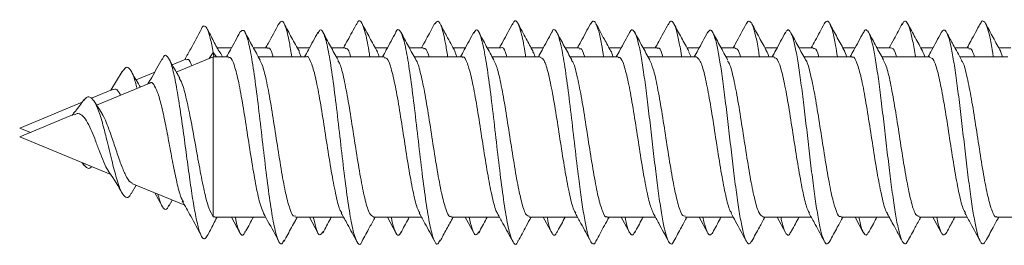
# Model space of a CAD drawing. Units: millimetres. Extents: x -536 to 753, y -925 to 1142.
# Drawn here: x 54 to 76, y 1073 to 1078 of the extents above; entities that cross this region are included whole.
import ezdxf

# ---------------------------------------------------------------- set-up
doc = ezdxf.new("R2010")
doc.units = ezdxf.units.MM

msp = doc.modelspace()

# ---------------------------------------------------------------- linework, layer by layer
at = {"color": 7, "linetype": 'Continuous', "lineweight": 18}
for p, q in [((57.84, 1076.998), (57.929, 1077.132)), ((57.944, 1077.032), (57.929, 1077.132)), ((57.929, 1077.132), (58.003, 1077.035)), ((58.339, 1077.235), (58.016, 1077.235)), ((59.145, 1077.235), (58.831, 1077.235)), ((60.089, 1077.235), (59.816, 1077.235)), ((59.906, 1077.035), (59.855, 1077.14)), ((60.894, 1077.235), (60.582, 1077.235)), ((61.839, 1077.235), (61.566, 1077.235)), ((62.644, 1077.235), (62.331, 1077.235)), ((63.589, 1077.235), (63.316, 1077.235)), ((63.401, 1077.035), (63.354, 1077.151)), ((64.395, 1077.235), (64.081, 1077.235)), ((65.339, 1077.235), (65.066, 1077.235)), ((66.145, 1077.235), (65.831, 1077.235)), ((67.089, 1077.235), (66.816, 1077.235)), ((67.895, 1077.235), (67.581, 1077.235)), ((68.839, 1077.235), (68.566, 1077.235)), ((68.657, 1077.035), (68.606, 1077.138)), ((69.644, 1077.235), (69.331, 1077.235)), ((70.589, 1077.235), (70.316, 1077.235)), ((71.395, 1077.235), (71.081, 1077.235)), ((72.339, 1077.235), (72.066, 1077.235)), ((72.152, 1077.035), (72.106, 1077.146)), ((73.145, 1077.235), (72.831, 1077.235)), ((74.089, 1077.235), (73.816, 1077.235)), ((74.895, 1077.235), (74.582, 1077.235)), ((75.839, 1077.235), (75.566, 1077.235)), ((75.651, 1077.035), (75.606, 1077.16)), ((57.313, 1076.979), (57.01, 1076.854)), ((57.929, 1077.035), (57.1, 1076.691)), ((58.27, 1077.035), (57.929, 1077.035)), ((57.929, 1077.035), (57.929, 1073.443)), ((60.02, 1077.035), (58.941, 1077.035)), ((61.769, 1077.035), (60.691, 1077.035)), ((63.52, 1077.035), (62.441, 1077.035)), ((65.269, 1077.035), (64.191, 1077.035)), ((67.02, 1077.035), (65.941, 1077.035)), ((68.77, 1077.035), (67.691, 1077.035)), ((70.52, 1077.035), (69.441, 1077.035)), ((72.269, 1077.035), (71.191, 1077.035)), ((74.019, 1077.035), (72.941, 1077.035)), ((75.77, 1077.035), (74.691, 1077.035)), ((55.888, 1076.705), (55.629, 1076.282)), ((56.614, 1076.69), (56.198, 1076.517)), ((56.502, 1076.443), (55.31, 1075.95)), ((55.67, 1076.299), (55.195, 1076.102)), ((54.987, 1076.016), (53.584, 1075.435)), ((55.426, 1075.767), (55.265, 1076.02)), ((54.808, 1075.742), (53.584, 1075.235)), ((53.584, 1075.435), (53.825, 1075.335)), ((53.584, 1075.235), (55.627, 1074.388)), ((54.987, 1074.653), (55.031, 1074.592)), ((56.105, 1074.19), (57.289, 1073.7)), ((56.087, 1073.958), (56.198, 1074.152)), ((56.614, 1073.979), (56.78, 1073.68)), ((56.935, 1073.682), (57.01, 1073.815)), ((57.964, 1073.443), (57.929, 1073.443)), ((57.964, 1073.435), (59.105, 1073.435)), ((58.339, 1073.435), (58.529, 1073.083)), ((59.776, 1073.435), (60.855, 1073.435)), ((60.089, 1073.435), (60.28, 1073.083)), ((61.527, 1073.435), (62.605, 1073.435)), ((61.839, 1073.435), (62.03, 1073.082)), ((63.276, 1073.435), (64.355, 1073.435)), ((63.589, 1073.435), (63.78, 1073.082)), ((65.026, 1073.435), (66.106, 1073.435)), ((65.339, 1073.435), (65.529, 1073.083)), ((66.776, 1073.435), (67.855, 1073.435)), ((67.089, 1073.435), (67.279, 1073.084)), ((68.526, 1073.435), (69.605, 1073.435)), ((68.839, 1073.435), (69.028, 1073.085)), ((70.276, 1073.435), (71.355, 1073.435)), ((70.589, 1073.435), (70.777, 1073.088)), ((72.026, 1073.435), (73.104, 1073.435)), ((72.339, 1073.435), (72.525, 1073.09)), ((73.776, 1073.435), (74.855, 1073.435)), ((74.089, 1073.435), (74.274, 1073.092)), ((75.526, 1073.435), (76.605, 1073.435))]:
    msp.add_line(p, q, dxfattribs=at)
for points, knots in [([(57.929, 1077.132), (57.907, 1077.246), (57.864, 1077.472), (57.799, 1077.669), (57.734, 1077.736), (57.688, 1077.727), (57.664, 1077.66), (57.663, 1077.656)], [0, 0, 0, 0, 0.252489, 0.495346, 0.739199, 0.984293, 1, 1, 1, 1]), ([(59.398, 1077.775), (59.319, 1077.627), (59.222, 1077.446), (59.123, 1077.267), (59.105, 1077.235)], [0, 0, 0, 0, 0.8198419, 1, 1, 1, 1]), ([(59.692, 1077.035), (59.674, 1077.147), (59.628, 1077.444), (59.554, 1077.727), (59.474, 1077.877), (59.422, 1077.796), (59.398, 1077.759)], [0, 0, 0, 0, 0.177314, 0.468361, 0.759315, 1, 1, 1, 1]), ([(59.863, 1077.15), (59.833, 1077.202), (59.778, 1077.303), (59.688, 1077.464), (59.598, 1077.632), (59.547, 1077.729), (59.52, 1077.779)], [0, 0, 0, 0, 0.26231, 0.504279, 0.741588, 1, 1, 1, 1]), ([(61.149, 1077.776), (61.081, 1077.65), (60.984, 1077.469), (60.885, 1077.29), (60.855, 1077.235)], [0, 0, 0, 0, 0.693609, 1, 1, 1, 1]), ([(61.444, 1077.035), (61.44, 1077.057), (61.409, 1077.281), (61.349, 1077.572), (61.263, 1077.821), (61.196, 1077.875), (61.158, 1077.776), (61.148, 1077.75)], [0, 0, 0, 0, 0.031733, 0.321046, 0.610397, 0.899711, 1, 1, 1, 1]), ([(61.614, 1077.147), (61.556, 1077.252), (61.471, 1077.406), (61.353, 1077.625), (61.298, 1077.727), (61.271, 1077.778)], [0, 0, 0, 0, 0.502774, 0.747011, 1, 1, 1, 1]), ([(62.9, 1077.778), (62.837, 1077.661), (62.74, 1077.48), (62.64, 1077.299), (62.604, 1077.235)], [0, 0, 0, 0, 0.640724, 1, 1, 1, 1]), ([(63.192, 1077.035), (63.175, 1077.14), (63.131, 1077.432), (63.058, 1077.716), (62.976, 1077.877), (62.924, 1077.799), (62.899, 1077.763)], [0, 0, 0, 0, 0.165902, 0.458176, 0.750484, 1, 1, 1, 1]), ([(63.359, 1077.156), (63.295, 1077.272), (63.182, 1077.478), (63.07, 1077.686), (63.021, 1077.777)], [0, 0, 0, 0, 0.561925, 1, 1, 1, 1]), ([(64.65, 1077.778), (64.614, 1077.712), (64.544, 1077.581), (64.443, 1077.394), (64.381, 1077.282), (64.355, 1077.235)], [0, 0, 0, 0, 0.377441, 0.739564, 1, 1, 1, 1]), ([(64.944, 1077.035), (64.942, 1077.05), (64.911, 1077.268), (64.852, 1077.556), (64.767, 1077.816), (64.699, 1077.876), (64.66, 1077.779), (64.65, 1077.753)], [0, 0, 0, 0, 0.021449, 0.3123, 0.603052, 0.893809, 1, 1, 1, 1]), ([(65.109, 1077.156), (65.058, 1077.25), (64.944, 1077.456), (64.833, 1077.663), (64.772, 1077.776)], [0, 0, 0, 0, 0.4550246, 1, 1, 1, 1]), ([(66.4, 1077.778), (66.365, 1077.713), (66.298, 1077.587), (66.194, 1077.392), (66.132, 1077.282), (66.106, 1077.235)], [0, 0, 0, 0, 0.384471, 0.739299, 1, 1, 1, 1]), ([(66.693, 1077.035), (66.678, 1077.133), (66.641, 1077.366), (66.583, 1077.626), (66.518, 1077.801), (66.458, 1077.86), (66.418, 1077.799), (66.4, 1077.77)], [0, 0, 0, 0, 0.158918, 0.377664, 0.596497, 0.815314, 1, 1, 1, 1]), ([(66.859, 1077.156), (66.81, 1077.246), (66.696, 1077.452), (66.585, 1077.659), (66.522, 1077.776)], [0, 0, 0, 0, 0.437135, 1, 1, 1, 1]), ([(68.145, 1077.769), (68.074, 1077.637), (67.978, 1077.458), (67.88, 1077.281), (67.855, 1077.235)], [0, 0, 0, 0, 0.735262, 1, 1, 1, 1]), ([(68.444, 1077.035), (68.443, 1077.042), (68.421, 1077.199), (68.377, 1077.43), (68.313, 1077.695), (68.249, 1077.829), (68.193, 1077.854), (68.158, 1077.781), (68.145, 1077.754)], [0, 0, 0, 0, 0.010749, 0.224698, 0.438644, 0.652591, 0.86657, 1, 1, 1, 1]), ([(68.61, 1077.154), (68.554, 1077.256), (68.44, 1077.463), (68.328, 1077.671), (68.272, 1077.775)], [0, 0, 0, 0, 0.497651, 1, 1, 1, 1]), ([(69.896, 1077.771), (69.817, 1077.624), (69.721, 1077.444), (69.623, 1077.267), (69.605, 1077.235)], [0, 0, 0, 0, 0.819025, 1, 1, 1, 1]), ([(70.193, 1077.035), (70.186, 1077.083), (70.157, 1077.276), (70.107, 1077.522), (70.043, 1077.752), (69.979, 1077.844), (69.93, 1077.845), (69.902, 1077.774), (69.896, 1077.758)], [0, 0, 0, 0, 0.0731276, 0.2888481, 0.5045154, 0.7201606, 0.9357747, 1, 1, 1, 1]), ([(70.361, 1077.153), (70.304, 1077.256), (70.19, 1077.463), (70.078, 1077.671), (70.022, 1077.776)], [0, 0, 0, 0, 0.497612, 1, 1, 1, 1]), ([(71.647, 1077.773), (71.58, 1077.648), (71.483, 1077.468), (71.385, 1077.289), (71.355, 1077.235)], [0, 0, 0, 0, 0.694114, 1, 1, 1, 1]), ([(71.943, 1077.035), (71.929, 1077.123), (71.894, 1077.348), (71.838, 1077.605), (71.774, 1077.792), (71.71, 1077.861), (71.668, 1077.801), (71.647, 1077.771)], [0, 0, 0, 0, 0.139226, 0.356024, 0.572871, 0.789752, 1, 1, 1, 1]), ([(72.11, 1077.153), (72.054, 1077.256), (71.94, 1077.464), (71.828, 1077.672), (71.771, 1077.777)], [0, 0, 0, 0, 0.497446, 1, 1, 1, 1]), ([(73.399, 1077.777), (73.338, 1077.662), (73.24, 1077.481), (73.141, 1077.301), (73.104, 1077.235)], [0, 0, 0, 0, 0.631045, 1, 1, 1, 1]), ([(73.694, 1077.035), (73.674, 1077.16), (73.632, 1077.416), (73.568, 1077.676), (73.504, 1077.823), (73.448, 1077.856), (73.413, 1077.788), (73.399, 1077.762)], [0, 0, 0, 0, 0.210352, 0.427101, 0.643858, 0.86064, 1, 1, 1, 1]), ([(73.86, 1077.154), (73.804, 1077.257), (73.689, 1077.464), (73.577, 1077.673), (73.521, 1077.778)], [0, 0, 0, 0, 0.497361, 1, 1, 1, 1]), ([(75.151, 1077.78), (75.08, 1077.648), (74.982, 1077.465), (74.882, 1077.285), (74.855, 1077.235)], [0, 0, 0, 0, 0.722342, 1, 1, 1, 1]), ([(75.443, 1077.035), (75.438, 1077.073), (75.411, 1077.256), (75.363, 1077.498), (75.298, 1077.739), (75.234, 1077.84), (75.185, 1077.849), (75.157, 1077.782), (75.151, 1077.767)], [0, 0, 0, 0, 0.057173, 0.276303, 0.495416, 0.714479, 0.933502, 1, 1, 1, 1]), ([(75.61, 1077.154), (75.553, 1077.257), (75.439, 1077.466), (75.326, 1077.675), (75.27, 1077.78)], [0, 0, 0, 0, 0.497219, 1, 1, 1, 1]), ([(57.663, 1077.661), (57.584, 1077.511), (57.461, 1077.279), (57.334, 1077.05), (57.289, 1076.969)], [0, 0, 0, 0, 0.646045, 1, 1, 1, 1]), ([(58.048, 1077.178), (58.035, 1077.201), (57.995, 1077.272), (57.931, 1077.396), (57.857, 1077.542), (57.817, 1077.615), (57.796, 1077.655)], [0, 0, 0, 0, 0.118384, 0.370541, 0.656619, 1, 1, 1, 1]), ([(58.529, 1077.586), (58.458, 1077.453), (58.359, 1077.269), (58.258, 1077.086), (58.229, 1077.035)], [0, 0, 0, 0, 0.720021, 1, 1, 1, 1]), ([(59.52, 1072.916), (59.503, 1072.882), (59.457, 1072.792), (59.383, 1072.896), (59.298, 1073.198), (59.212, 1073.701), (59.127, 1074.344), (59.042, 1075.071), (58.956, 1075.814), (58.871, 1076.502), (58.785, 1077.072), (58.7, 1077.467), (58.614, 1077.669), (58.558, 1077.613), (58.529, 1077.585)], [0, 0, 0, 0, 0.051334, 0.1375844, 0.2238472, 0.3101128, 0.3963965, 0.4827253, 0.5690278, 0.6553097, 0.7415889, 0.8278363, 0.9140848, 1, 1, 1, 1]), ([(58.983, 1076.958), (58.926, 1077.062), (58.811, 1077.271), (58.698, 1077.48), (58.642, 1077.586)], [0, 0, 0, 0, 0.497113, 1, 1, 1, 1]), ([(60.28, 1077.587), (60.208, 1077.453), (60.109, 1077.269), (60.008, 1077.086), (59.98, 1077.035)], [0, 0, 0, 0, 0.721332, 1, 1, 1, 1]), ([(61.271, 1072.9), (61.268, 1072.892), (61.237, 1072.8), (61.178, 1072.828), (61.092, 1073.009), (61.007, 1073.42), (60.921, 1073.995), (60.836, 1074.687), (60.751, 1075.429), (60.665, 1076.155), (60.58, 1076.793), (60.494, 1077.288), (60.409, 1077.582), (60.337, 1077.678), (60.294, 1077.588), (60.279, 1077.557)], [0, 0, 0, 0, 0.007539, 0.093721, 0.179879, 0.266009, 0.352134, 0.438269, 0.524396, 0.610542, 0.696727, 0.782907, 0.869084, 0.955244, 1, 1, 1, 1]), ([(60.731, 1076.961), (60.674, 1077.065), (60.56, 1077.273), (60.447, 1077.482), (60.391, 1077.587)], [0, 0, 0, 0, 0.497228, 1, 1, 1, 1]), ([(62.03, 1077.587), (61.959, 1077.454), (61.859, 1077.269), (61.758, 1077.086), (61.73, 1077.035)], [0, 0, 0, 0, 0.721411, 1, 1, 1, 1]), ([(63.022, 1072.92), (63.005, 1072.886), (62.96, 1072.791), (62.887, 1072.887), (62.801, 1073.182), (62.716, 1073.678), (62.63, 1074.316), (62.545, 1075.041), (62.459, 1075.784), (62.374, 1076.476), (62.289, 1077.05), (62.203, 1077.462), (62.118, 1077.64), (62.06, 1077.672), (62.031, 1077.587), (62.03, 1077.585)], [0, 0, 0, 0, 0.05018, 0.136336, 0.222512, 0.308688, 0.394862, 0.480998, 0.567119, 0.65325, 0.739365, 0.825499, 0.911663, 0.997836, 1, 1, 1, 1]), ([(62.481, 1076.962), (62.424, 1077.065), (62.31, 1077.273), (62.197, 1077.482), (62.141, 1077.587)], [0, 0, 0, 0, 0.497284, 1, 1, 1, 1]), ([(63.78, 1077.587), (63.708, 1077.454), (63.609, 1077.269), (63.508, 1077.085), (63.479, 1077.035)], [0, 0, 0, 0, 0.723056, 1, 1, 1, 1]), ([(64.772, 1072.9), (64.77, 1072.894), (64.74, 1072.802), (64.681, 1072.825), (64.596, 1072.997), (64.51, 1073.4), (64.425, 1073.968), (64.339, 1074.657), (64.254, 1075.399), (64.169, 1076.127), (64.083, 1076.769), (63.998, 1077.272), (63.912, 1077.574), (63.839, 1077.677), (63.795, 1077.59), (63.779, 1077.559)], [0, 0, 0, 0, 0.005337, 0.091406, 0.17746, 0.263517, 0.349604, 0.435697, 0.52181, 0.607937, 0.694024, 0.780087, 0.866156, 0.952213, 1, 1, 1, 1]), ([(64.23, 1076.963), (64.173, 1077.066), (64.059, 1077.274), (63.947, 1077.483), (63.891, 1077.587)], [0, 0, 0, 0, 0.497463, 1, 1, 1, 1]), ([(65.529, 1077.586), (65.458, 1077.452), (65.359, 1077.268), (65.257, 1077.085), (65.23, 1077.035)], [0, 0, 0, 0, 0.726397, 1, 1, 1, 1]), ([(66.522, 1072.897), (66.521, 1072.893), (66.498, 1072.831), (66.454, 1072.822), (66.39, 1072.888), (66.326, 1073.09), (66.262, 1073.402), (66.198, 1073.811), (66.127, 1074.348), (66.048, 1075.011), (65.963, 1075.754), (65.878, 1076.449), (65.792, 1077.03), (65.707, 1077.449), (65.621, 1077.637), (65.562, 1077.673), (65.531, 1077.584), (65.529, 1077.578)], [0, 0, 0, 0, 0.003575, 0.06822, 0.132853, 0.197475, 0.262083, 0.326682, 0.391279, 0.477259, 0.563262, 0.649266, 0.735291, 0.821355, 0.907381, 0.993383, 1, 1, 1, 1]), ([(65.979, 1076.965), (65.923, 1077.068), (65.809, 1077.275), (65.697, 1077.483), (65.641, 1077.587)], [0, 0, 0, 0, 0.49761, 1, 1, 1, 1]), ([(67.279, 1077.585), (67.207, 1077.451), (67.108, 1077.267), (67.007, 1077.084), (66.979, 1077.035)], [0, 0, 0, 0, 0.728759, 1, 1, 1, 1]), ([(68.273, 1072.909), (68.265, 1072.89), (68.235, 1072.82), (68.185, 1072.829), (68.121, 1072.936), (68.057, 1073.174), (67.992, 1073.517), (67.928, 1073.952), (67.864, 1074.454), (67.8, 1074.998), (67.736, 1075.553), (67.672, 1076.092), (67.608, 1076.586), (67.544, 1077.008), (67.48, 1077.337), (67.416, 1077.557), (67.352, 1077.645), (67.306, 1077.646), (67.281, 1077.585), (67.278, 1077.577)], [0, 0, 0, 0, 0.023918, 0.08837, 0.152834, 0.217311, 0.281802, 0.346289, 0.410767, 0.475227, 0.539678, 0.604121, 0.668563, 0.733004, 0.797448, 0.861903, 0.926371, 0.990855, 1, 1, 1, 1]), ([(67.729, 1076.965), (67.673, 1077.067), (67.559, 1077.274), (67.447, 1077.482), (67.391, 1077.586)], [0, 0, 0, 0, 0.497716, 1, 1, 1, 1]), ([(69.028, 1077.584), (68.956, 1077.45), (68.858, 1077.266), (68.757, 1077.084), (68.729, 1077.035)], [0, 0, 0, 0, 0.730264, 1, 1, 1, 1]), ([(70.022, 1072.908), (70.008, 1072.881), (69.972, 1072.813), (69.915, 1072.848), (69.851, 1072.997), (69.787, 1073.268), (69.723, 1073.642), (69.659, 1074.099), (69.595, 1074.617), (69.531, 1075.167), (69.466, 1075.721), (69.402, 1076.25), (69.338, 1076.724), (69.274, 1077.12), (69.21, 1077.417), (69.146, 1077.597), (69.085, 1077.66), (69.046, 1077.602), (69.028, 1077.575)], [0, 0, 0, 0, 0.043522, 0.107945, 0.172366, 0.236786, 0.301214, 0.365648, 0.430094, 0.494552, 0.559021, 0.623492, 0.687939, 0.752376, 0.816805, 0.881232, 0.945649, 1, 1, 1, 1]), ([(69.479, 1076.964), (69.423, 1077.067), (69.31, 1077.272), (69.199, 1077.48), (69.143, 1077.584)], [0, 0, 0, 0, 0.4979131, 1, 1, 1, 1]), ([(70.777, 1077.582), (70.705, 1077.448), (70.607, 1077.265), (70.507, 1077.083), (70.48, 1077.035)], [0, 0, 0, 0, 0.732362, 1, 1, 1, 1]), ([(71.771, 1072.894), (71.751, 1072.866), (71.709, 1072.808), (71.645, 1072.881), (71.581, 1073.068), (71.517, 1073.373), (71.453, 1073.774), (71.389, 1074.253), (71.325, 1074.784), (71.261, 1075.338), (71.197, 1075.887), (71.133, 1076.401), (71.069, 1076.855), (71.005, 1077.222), (70.94, 1077.487), (70.876, 1077.625), (70.822, 1077.656), (70.788, 1077.589), (70.776, 1077.566)], [0, 0, 0, 0, 0.062187, 0.126619, 0.191039, 0.255448, 0.319848, 0.384237, 0.448629, 0.51302, 0.577417, 0.64182, 0.706242, 0.770675, 0.83512, 0.899547, 0.963965, 1, 1, 1, 1]), ([(71.23, 1076.964), (71.174, 1077.066), (71.061, 1077.271), (70.95, 1077.478), (70.894, 1077.582)], [0, 0, 0, 0, 0.49805, 1, 1, 1, 1]), ([(72.525, 1077.579), (72.454, 1077.445), (72.356, 1077.263), (72.256, 1077.083), (72.229, 1077.035)], [0, 0, 0, 0, 0.733876, 1, 1, 1, 1]), ([(73.521, 1072.904), (73.515, 1072.889), (73.488, 1072.822), (73.44, 1072.826), (73.376, 1072.922), (73.312, 1073.151), (73.248, 1073.485), (73.184, 1073.914), (73.119, 1074.411), (73.055, 1074.953), (72.991, 1075.508), (72.927, 1076.05), (72.863, 1076.548), (72.799, 1076.977), (72.735, 1077.314), (72.671, 1077.543), (72.607, 1077.643), (72.558, 1077.647), (72.531, 1077.58), (72.525, 1077.566)], [0, 0, 0, 0, 0.017098, 0.081421, 0.145752, 0.210096, 0.274453, 0.338818, 0.40318, 0.467522, 0.531852, 0.596174, 0.660491, 0.724807, 0.789126, 0.85345, 0.917782, 0.982132, 1, 1, 1, 1]), ([(72.98, 1076.962), (72.924, 1077.064), (72.812, 1077.269), (72.701, 1077.475), (72.645, 1077.579)], [0, 0, 0, 0, 0.4981573, 1, 1, 1, 1]), ([(74.274, 1077.577), (74.203, 1077.444), (74.105, 1077.262), (74.006, 1077.082), (73.98, 1077.035)], [0, 0, 0, 0, 0.734827, 1, 1, 1, 1]), ([(75.27, 1072.905), (75.258, 1072.881), (75.225, 1072.814), (75.17, 1072.842), (75.106, 1072.98), (75.042, 1073.242), (74.978, 1073.608), (74.914, 1074.059), (74.85, 1074.573), (74.786, 1075.122), (74.722, 1075.677), (74.658, 1076.208), (74.593, 1076.688), (74.529, 1077.092), (74.465, 1077.397), (74.401, 1077.587), (74.338, 1077.661), (74.295, 1077.604), (74.274, 1077.576)], [0, 0, 0, 0, 0.035908, 0.100252, 0.164593, 0.228928, 0.293268, 0.357615, 0.42197, 0.486339, 0.550725, 0.615116, 0.679489, 0.743849, 0.8082, 0.872545, 0.936881, 1, 1, 1, 1]), ([(74.732, 1076.96), (74.669, 1077.075), (74.557, 1077.279), (74.446, 1077.485), (74.397, 1077.575)], [0, 0, 0, 0, 0.562279, 1, 1, 1, 1]), ([(64.395, 1077.234), (64.395, 1077.234), (64.427, 1077.268), (64.469, 1077.205), (64.51, 1077.068), (64.52, 1077.035)], [0, 0, 0, 0, 0.0054587, 0.7621703, 1, 1, 1, 1]), ([(57.795, 1073.017), (57.775, 1072.985), (57.733, 1072.919), (57.667, 1072.981), (57.599, 1073.165), (57.53, 1073.475), (57.458, 1073.894), (57.385, 1074.398), (57.311, 1074.954), (57.234, 1075.525), (57.155, 1076.066), (57.074, 1076.531), (56.99, 1076.879), (56.903, 1077.058), (56.833, 1077.089), (56.79, 1076.991), (56.779, 1076.964)], [0, 0, 0, 0, 0.067868, 0.140359, 0.213297, 0.286555, 0.360294, 0.434514, 0.509153, 0.584434, 0.660196, 0.736552, 0.813587, 0.891361, 0.969949, 1, 1, 1, 1]), ([(58.131, 1077.035), (58.128, 1077.045), (58.097, 1077.135), (58.066, 1077.155), (58.039, 1077.173)], [0, 0, 0, 0, 0.113898, 1, 1, 1, 1]), ([(59.145, 1077.217), (59.152, 1077.222), (59.19, 1077.251), (59.233, 1077.182), (59.269, 1077.05), (59.274, 1077.035)], [0, 0, 0, 0, 0.160456, 0.898576, 1, 1, 1, 1]), ([(60.02, 1077.033), (60.02, 1077.033), (60.052, 1077.068), (60.116, 1076.945), (60.211, 1076.656), (60.306, 1076.179), (60.401, 1075.599), (60.496, 1074.976), (60.592, 1074.38), (60.687, 1073.895), (60.761, 1073.599), (60.804, 1073.545), (60.814, 1073.531)], [0, 0, 0, 0, 0.001951, 0.121593, 0.241224, 0.360859, 0.480489, 0.600125, 0.719764, 0.839397, 0.959042, 1, 1, 1, 1]), ([(60.894, 1077.219), (60.92, 1077.218), (60.962, 1077.217), (61.003, 1077.084), (61.019, 1077.035)], [0, 0, 0, 0, 0.623203, 1, 1, 1, 1]), ([(61.653, 1077.035), (61.644, 1077.067), (61.629, 1077.125), (61.614, 1077.137), (61.608, 1077.142)], [0, 0, 0, 0, 0.570251, 1, 1, 1, 1]), ([(62.644, 1077.209), (62.657, 1077.216), (62.701, 1077.239), (62.745, 1077.119), (62.776, 1077.035)], [0, 0, 0, 0, 0.296452, 1, 1, 1, 1]), ([(65.156, 1077.035), (65.152, 1077.048), (65.135, 1077.113), (65.118, 1077.127), (65.105, 1077.139)], [0, 0, 0, 0, 0.205657, 1, 1, 1, 1]), ([(66.145, 1077.21), (66.164, 1077.215), (66.206, 1077.226), (66.248, 1077.102), (66.27, 1077.035)], [0, 0, 0, 0, 0.456343, 1, 1, 1, 1]), ([(66.901, 1077.035), (66.886, 1077.091), (66.871, 1077.15), (66.856, 1077.161), (66.855, 1077.161)], [0, 0, 0, 0, 0.96005, 1, 1, 1, 1]), ([(67.895, 1077.218), (67.901, 1077.223), (67.939, 1077.253), (67.982, 1077.184), (68.018, 1077.052), (68.023, 1077.035)], [0, 0, 0, 0, 0.147192, 0.887269, 1, 1, 1, 1]), ([(69.644, 1077.218), (69.67, 1077.218), (69.711, 1077.217), (69.753, 1077.086), (69.769, 1077.035)], [0, 0, 0, 0, 0.60925, 1, 1, 1, 1]), ([(70.403, 1077.035), (70.394, 1077.069), (70.378, 1077.128), (70.363, 1077.14), (70.357, 1077.144)], [0, 0, 0, 0, 0.589329, 1, 1, 1, 1]), ([(71.395, 1077.21), (71.407, 1077.215), (71.451, 1077.235), (71.496, 1077.154), (71.527, 1077.035), (71.527, 1077.035)], [0, 0, 0, 0, 0.2813869, 0.9992236, 1, 1, 1, 1]), ([(72.269, 1077.019), (72.275, 1077.024), (72.313, 1077.055), (72.383, 1076.909), (72.478, 1076.583), (72.573, 1076.084), (72.668, 1075.491), (72.763, 1074.868), (72.858, 1074.284), (72.953, 1073.826), (73.023, 1073.562), (73.061, 1073.526), (73.067, 1073.52)], [0, 0, 0, 0, 0.022617, 0.141814, 0.261013, 0.380211, 0.499413, 0.618612, 0.737809, 0.857004, 0.976194, 1, 1, 1, 1]), ([(73.145, 1077.233), (73.176, 1077.224), (73.218, 1077.212), (73.26, 1077.07), (73.27, 1077.035)], [0, 0, 0, 0, 0.7494037, 1, 1, 1, 1]), ([(73.905, 1077.035), (73.902, 1077.05), (73.885, 1077.113), (73.869, 1077.127), (73.856, 1077.137)], [0, 0, 0, 0, 0.240444, 1, 1, 1, 1]), ([(74.895, 1077.209), (74.913, 1077.215), (74.955, 1077.227), (74.997, 1077.103), (75.021, 1077.035)], [0, 0, 0, 0, 0.441192, 1, 1, 1, 1]), ([(56.78, 1076.989), (56.704, 1076.848), (56.601, 1076.658), (56.49, 1076.474), (56.462, 1076.427)], [0, 0, 0, 0, 0.741055, 1, 1, 1, 1]), ([(57.176, 1076.557), (57.161, 1076.583), (57.08, 1076.725), (57, 1076.869), (56.935, 1076.987)], [0, 0, 0, 0, 0.184606, 1, 1, 1, 1]), ([(57.32, 1076.962), (57.337, 1076.972), (57.38, 1076.999), (57.423, 1076.898), (57.449, 1076.836)], [0, 0, 0, 0, 0.387025, 1, 1, 1, 1]), ([(58.27, 1077.009), (58.283, 1077.015), (58.328, 1077.036), (58.405, 1076.851), (58.5, 1076.48), (58.595, 1075.954), (58.69, 1075.348), (58.785, 1074.727), (58.88, 1074.169), (58.973, 1073.727), (59.034, 1073.584), (59.064, 1073.515)], [0, 0, 0, 0, 0.050224, 0.169892, 0.289545, 0.4092, 0.528854, 0.648505, 0.768154, 0.887805, 1, 1, 1, 1]), ([(59.776, 1073.461), (59.759, 1073.456), (59.711, 1073.444), (59.63, 1073.653), (59.535, 1074.044), (59.44, 1074.583), (59.345, 1075.194), (59.25, 1075.812), (59.155, 1076.358), (59.064, 1076.773), (59.005, 1076.898), (58.978, 1076.955)], [0, 0, 0, 0, 0.06393, 0.183009, 0.302095, 0.421168, 0.540243, 0.659315, 0.77839, 0.897474, 1, 1, 1, 1]), ([(61.527, 1073.44), (61.497, 1073.456), (61.435, 1073.488), (61.342, 1073.79), (61.247, 1074.248), (61.152, 1074.825), (61.056, 1075.446), (60.961, 1076.047), (60.867, 1076.543), (60.788, 1076.86), (60.742, 1076.923), (60.727, 1076.943)], [0, 0, 0, 0, 0.111932, 0.23091, 0.34988, 0.468856, 0.58783, 0.706801, 0.825775, 0.944745, 1, 1, 1, 1]), ([(61.769, 1077.01), (61.789, 1077.012), (61.84, 1077.018), (61.923, 1076.793), (62.018, 1076.388), (62.113, 1075.842), (62.208, 1075.228), (62.303, 1074.612), (62.398, 1074.075), (62.485, 1073.683), (62.541, 1073.574), (62.564, 1073.527)], [0, 0, 0, 0, 0.0733514, 0.192973, 0.3125965, 0.4322166, 0.5518388, 0.6714583, 0.7910784, 0.9107027, 1, 1, 1, 1]), ([(63.276, 1073.458), (63.265, 1073.452), (63.223, 1073.427), (63.149, 1073.598), (63.054, 1073.954), (62.958, 1074.472), (62.863, 1075.074), (62.768, 1075.694), (62.673, 1076.267), (62.578, 1076.699), (62.512, 1076.937), (62.479, 1076.961), (62.477, 1076.963)], [0, 0, 0, 0, 0.040842, 0.159782, 0.278724, 0.397667, 0.516612, 0.635558, 0.754506, 0.873456, 0.992397, 1, 1, 1, 1]), ([(63.52, 1077.017), (63.526, 1077.023), (63.565, 1077.054), (63.635, 1076.905), (63.73, 1076.575), (63.825, 1076.074), (63.92, 1075.479), (64.015, 1074.857), (64.11, 1074.274), (64.205, 1073.819), (64.275, 1073.558), (64.312, 1073.523), (64.318, 1073.517)], [0, 0, 0, 0, 0.024768, 0.143822, 0.262877, 0.381931, 0.500982, 0.620029, 0.739077, 0.858126, 0.977179, 1, 1, 1, 1]), ([(65.026, 1073.454), (65.003, 1073.458), (64.947, 1073.466), (64.86, 1073.721), (64.765, 1074.148), (64.67, 1074.708), (64.575, 1075.326), (64.48, 1075.936), (64.385, 1076.458), (64.3, 1076.822), (64.247, 1076.913), (64.226, 1076.949)], [0, 0, 0, 0, 0.088888, 0.207616, 0.326345, 0.445077, 0.563805, 0.682531, 0.801257, 0.919985, 1, 1, 1, 1]), ([(65.269, 1077.018), (65.295, 1077.012), (65.352, 1076.997), (65.441, 1076.728), (65.536, 1076.292), (65.631, 1075.727), (65.726, 1075.107), (65.822, 1074.5), (65.917, 1073.985), (66, 1073.634), (66.051, 1073.552), (66.071, 1073.52)], [0, 0, 0, 0, 0.095622, 0.214214, 0.332803, 0.451393, 0.569985, 0.688581, 0.807172, 0.925766, 1, 1, 1, 1]), ([(66.776, 1073.448), (66.772, 1073.444), (66.735, 1073.411), (66.667, 1073.552), (66.572, 1073.869), (66.477, 1074.364), (66.382, 1074.954), (66.286, 1075.577), (66.191, 1076.164), (66.096, 1076.629), (66.024, 1076.903), (65.984, 1076.943), (65.975, 1076.952)], [0, 0, 0, 0, 0.0178672, 0.1365275, 0.2551919, 0.3738585, 0.4925251, 0.6111918, 0.7298589, 0.8485175, 0.967177, 1, 1, 1, 1]), ([(67.02, 1077.009), (67.032, 1077.016), (67.077, 1077.038), (67.153, 1076.856), (67.248, 1076.489), (67.343, 1075.965), (67.438, 1075.36), (67.533, 1074.738), (67.628, 1074.179), (67.721, 1073.734), (67.783, 1073.588), (67.813, 1073.517)], [0, 0, 0, 0, 0.0480918, 0.1679687, 0.2878502, 0.407728, 0.5276048, 0.6474818, 0.7673556, 0.8872285, 1, 1, 1, 1]), ([(68.526, 1073.46), (68.509, 1073.457), (68.459, 1073.446), (68.378, 1073.658), (68.284, 1074.053), (68.188, 1074.594), (68.093, 1075.206), (67.998, 1075.823), (67.903, 1076.367), (67.812, 1076.782), (67.752, 1076.905), (67.724, 1076.963)], [0, 0, 0, 0, 0.065838, 0.18439, 0.30293, 0.421477, 0.540025, 0.658575, 0.777131, 0.895685, 1, 1, 1, 1]), ([(68.77, 1077.034), (68.801, 1077.014), (68.865, 1076.974), (68.96, 1076.657), (69.055, 1076.19), (69.15, 1075.609), (69.245, 1074.987), (69.34, 1074.39), (69.435, 1073.903), (69.51, 1073.602), (69.553, 1073.547), (69.565, 1073.532)], [0, 0, 0, 0, 0.119372, 0.238989, 0.358606, 0.478213, 0.59782, 0.71743, 0.837041, 0.956658, 1, 1, 1, 1]), ([(70.276, 1073.439), (70.246, 1073.456), (70.184, 1073.491), (70.09, 1073.797), (69.995, 1074.258), (69.9, 1074.836), (69.805, 1075.458), (69.71, 1076.057), (69.615, 1076.551), (69.536, 1076.865), (69.49, 1076.927), (69.475, 1076.946)], [0, 0, 0, 0, 0.113849, 0.232566, 0.351269, 0.469974, 0.588676, 0.707378, 0.826079, 0.944782, 1, 1, 1, 1]), ([(70.52, 1077.009), (70.538, 1077.012), (70.589, 1077.019), (70.671, 1076.799), (70.766, 1076.397), (70.861, 1075.853), (70.956, 1075.239), (71.052, 1074.623), (71.147, 1074.084), (71.235, 1073.686), (71.291, 1073.572), (71.316, 1073.523)], [0, 0, 0, 0, 0.071016, 0.190395, 0.309775, 0.429159, 0.548547, 0.667935, 0.787325, 0.906713, 1, 1, 1, 1]), ([(72.026, 1073.459), (72.015, 1073.452), (71.972, 1073.428), (71.897, 1073.603), (71.802, 1073.962), (71.707, 1074.482), (71.611, 1075.085), (71.516, 1075.705), (71.421, 1076.277), (71.326, 1076.705), (71.261, 1076.941), (71.228, 1076.964), (71.226, 1076.965)], [0, 0, 0, 0, 0.04299, 0.161777, 0.280575, 0.399369, 0.518169, 0.636967, 0.755763, 0.874556, 0.993356, 1, 1, 1, 1]), ([(73.776, 1073.453), (73.752, 1073.458), (73.696, 1073.468), (73.608, 1073.727), (73.513, 1074.158), (73.418, 1074.719), (73.323, 1075.338), (73.228, 1075.947), (73.133, 1076.466), (73.049, 1076.825), (72.997, 1076.913), (72.976, 1076.947)], [0, 0, 0, 0, 0.091161, 0.209983, 0.328802, 0.447627, 0.56645, 0.685279, 0.804106, 0.922931, 1, 1, 1, 1]), ([(74.019, 1077.017), (74.044, 1077.012), (74.101, 1076.999), (74.19, 1076.735), (74.285, 1076.301), (74.38, 1075.738), (74.475, 1075.119), (74.57, 1074.51), (74.665, 1073.994), (74.748, 1073.642), (74.798, 1073.558), (74.818, 1073.527)], [0, 0, 0, 0, 0.093872, 0.213025, 0.33217, 0.451316, 0.57046, 0.689604, 0.808752, 0.927905, 1, 1, 1, 1]), ([(75.526, 1073.449), (75.521, 1073.445), (75.484, 1073.413), (75.415, 1073.556), (75.32, 1073.877), (75.225, 1074.374), (75.13, 1074.965), (75.035, 1075.588), (74.94, 1076.174), (74.845, 1076.635), (74.774, 1076.904), (74.735, 1076.942), (74.728, 1076.949)], [0, 0, 0, 0, 0.020113, 0.139188, 0.258266, 0.377341, 0.496412, 0.615483, 0.734551, 0.853625, 0.972695, 1, 1, 1, 1]), ([(56.218, 1076.326), (56.193, 1076.419), (56.141, 1076.613), (56.057, 1076.775), (55.972, 1076.823), (55.914, 1076.734), (55.887, 1076.694)], [0, 0, 0, 0, 0.2397162, 0.5006239, 0.7717216, 1, 1, 1, 1]), ([(56.286, 1076.366), (56.282, 1076.372), (56.213, 1076.483), (56.148, 1076.6), (56.087, 1076.711)], [0, 0, 0, 0, 0.056216, 1, 1, 1, 1]), ([(56.502, 1076.442), (56.503, 1076.443), (56.534, 1076.477), (56.593, 1076.42), (56.68, 1076.256), (56.767, 1075.948), (56.853, 1075.547), (56.94, 1075.089), (57.025, 1074.621), (57.113, 1074.204), (57.189, 1073.898), (57.238, 1073.81), (57.258, 1073.774)], [0, 0, 0, 0, 0.00325, 0.106921, 0.21345, 0.322849, 0.435112, 0.549946, 0.667507, 0.788808, 0.912284, 1, 1, 1, 1]), ([(57.929, 1073.443), (57.896, 1073.496), (57.83, 1073.602), (57.728, 1073.999), (57.626, 1074.512), (57.523, 1075.09), (57.42, 1075.658), (57.318, 1076.137), (57.233, 1076.451), (57.182, 1076.528), (57.167, 1076.551)], [0, 0, 0, 0, 0.141888, 0.28347, 0.42224, 0.557427, 0.689783, 0.818534, 0.94427, 1, 1, 1, 1]), ([(55.675, 1076.289), (55.689, 1076.297), (55.732, 1076.322), (55.792, 1076.282), (55.833, 1076.2), (55.847, 1076.172)], [0, 0, 0, 0, 0.2418732, 0.7402169, 1, 1, 1, 1]), ([(55.031, 1076.077), (54.998, 1076.031), (54.936, 1075.944), (54.843, 1075.819), (54.78, 1075.749), (54.753, 1075.719)], [0, 0, 0, 0, 0.380339, 0.730425, 1, 1, 1, 1]), ([(56.087, 1073.974), (56.078, 1073.953), (56.038, 1073.868), (55.967, 1073.859), (55.872, 1073.969), (55.771, 1074.243), (55.663, 1074.651), (55.56, 1075.088), (55.464, 1075.472), (55.377, 1075.769), (55.284, 1076.005), (55.187, 1076.132), (55.101, 1076.153), (55.045, 1076.081), (55.025, 1076.056)], [0, 0, 0, 0, 0.034713, 0.137604, 0.240496, 0.347618, 0.455135, 0.567406, 0.642823, 0.721251, 0.798733, 0.879381, 0.957768, 1, 1, 1, 1]), ([(54.811, 1075.734), (54.832, 1075.744), (54.89, 1075.772), (54.982, 1075.73), (55.086, 1075.609), (55.179, 1075.415), (55.276, 1075.189), (55.358, 1074.948), (55.454, 1074.714), (55.521, 1074.547), (55.563, 1074.493), (55.573, 1074.479)], [0, 0, 0, 0, 0.063792, 0.175801, 0.302881, 0.43059, 0.544377, 0.675145, 0.801288, 0.948987, 1, 1, 1, 1]), ([(56.111, 1074.204), (56.097, 1074.206), (56.049, 1074.213), (55.964, 1074.359), (55.858, 1074.613), (55.749, 1074.93), (55.644, 1075.261), (55.534, 1075.543), (55.462, 1075.72), (55.422, 1075.763), (55.421, 1075.764)], [0, 0, 0, 0, 0.071577, 0.241357, 0.403998, 0.562013, 0.712734, 0.857062, 0.995637, 1, 1, 1, 1]), ([(55.195, 1074.567), (55.192, 1074.562), (55.156, 1074.514), (55.09, 1074.525), (55.022, 1074.612), (54.991, 1074.652)], [0, 0, 0, 0, 0.052799, 0.563089, 1, 1, 1, 1]), ([(55.567, 1074.474), (55.578, 1074.46), (55.697, 1074.308), (55.797, 1074.128), (55.888, 1073.965)], [0, 0, 0, 0, 0.092942, 1, 1, 1, 1]), ([(56.936, 1073.704), (56.925, 1073.678), (56.885, 1073.583), (56.814, 1073.614), (56.742, 1073.735), (56.699, 1073.905), (56.688, 1073.949)], [0, 0, 0, 0, 0.135608, 0.501607, 0.871766, 1, 1, 1, 1]), ([(57.232, 1073.803), (57.296, 1073.688), (57.442, 1073.425), (57.584, 1073.158), (57.663, 1073.009)], [0, 0, 0, 0, 0.438407, 1, 1, 1, 1]), ([(59.061, 1073.513), (59.094, 1073.455), (59.207, 1073.25), (59.319, 1073.042), (59.398, 1072.894)], [0, 0, 0, 0, 0.28447, 1, 1, 1, 1]), ([(60.804, 1073.526), (60.851, 1073.441), (60.968, 1073.231), (61.081, 1073.019), (61.149, 1072.893)], [0, 0, 0, 0, 0.4068102, 1, 1, 1, 1]), ([(62.556, 1073.523), (62.598, 1073.446), (62.714, 1073.237), (62.828, 1073.026), (62.9, 1072.892)], [0, 0, 0, 0, 0.364957, 1, 1, 1, 1]), ([(64.311, 1073.514), (64.352, 1073.441), (64.429, 1073.302), (64.544, 1073.088), (64.614, 1072.957), (64.65, 1072.891)], [0, 0, 0, 0, 0.35423, 0.670429, 1, 1, 1, 1]), ([(66.061, 1073.514), (66.102, 1073.441), (66.179, 1073.305), (66.298, 1073.083), (66.365, 1072.956), (66.4, 1072.891)], [0, 0, 0, 0, 0.354947, 0.664541, 1, 1, 1, 1]), ([(67.81, 1073.515), (67.851, 1073.442), (67.963, 1073.239), (68.074, 1073.032), (68.145, 1072.9)], [0, 0, 0, 0, 0.361954, 1, 1, 1, 1]), ([(69.554, 1073.526), (69.589, 1073.464), (69.704, 1073.256), (69.817, 1073.045), (69.896, 1072.898)], [0, 0, 0, 0, 0.300935, 1, 1, 1, 1]), ([(71.308, 1073.518), (71.354, 1073.436), (71.468, 1073.23), (71.58, 1073.021), (71.647, 1072.896)], [0, 0, 0, 0, 0.399709, 1, 1, 1, 1]), ([(73.06, 1073.515), (73.111, 1073.422), (73.225, 1073.216), (73.338, 1073.007), (73.399, 1072.893)], [0, 0, 0, 0, 0.451191, 1, 1, 1, 1]), ([(74.807, 1073.521), (74.851, 1073.442), (74.966, 1073.233), (75.08, 1073.021), (75.151, 1072.889)], [0, 0, 0, 0, 0.37692, 1, 1, 1, 1]), ([(57.796, 1073.014), (57.817, 1073.054), (57.857, 1073.127), (57.931, 1073.273), (57.985, 1073.378), (58.014, 1073.431), (58.016, 1073.435)], [0, 0, 0, 0, 0.380726, 0.697918, 0.977495, 1, 1, 1, 1]), ([(58.642, 1073.109), (58.633, 1073.086), (58.595, 1072.992), (58.529, 1073.067), (58.466, 1073.214), (58.431, 1073.402), (58.425, 1073.435)], [0, 0, 0, 0, 0.1299069, 0.5236511, 0.9174102, 1, 1, 1, 1]), ([(58.642, 1073.084), (58.698, 1073.189), (58.761, 1073.306), (58.825, 1073.423), (58.831, 1073.435)], [0, 0, 0, 0, 0.8992462, 1, 1, 1, 1]), ([(59.52, 1072.89), (59.547, 1072.94), (59.598, 1073.037), (59.688, 1073.205), (59.761, 1073.336), (59.802, 1073.41), (59.816, 1073.435)], [0, 0, 0, 0, 0.300227, 0.575941, 0.857064, 1, 1, 1, 1]), ([(60.391, 1073.101), (60.369, 1073.069), (60.317, 1072.998), (60.246, 1073.12), (60.197, 1073.342), (60.176, 1073.435)], [0, 0, 0, 0, 0.316914, 0.714536, 1, 1, 1, 1]), ([(60.391, 1073.082), (60.447, 1073.187), (60.51, 1073.305), (60.575, 1073.422), (60.582, 1073.435)], [0, 0, 0, 0, 0.894063, 1, 1, 1, 1]), ([(61.271, 1072.891), (61.298, 1072.943), (61.353, 1073.044), (61.454, 1073.233), (61.524, 1073.359), (61.566, 1073.435)], [0, 0, 0, 0, 0.293668, 0.577172, 1, 1, 1, 1]), ([(62.142, 1073.105), (62.134, 1073.085), (62.097, 1072.992), (62.032, 1073.062), (61.968, 1073.205), (61.933, 1073.397), (61.926, 1073.435)], [0, 0, 0, 0, 0.110448, 0.506623, 0.902838, 1, 1, 1, 1]), ([(62.141, 1073.082), (62.197, 1073.187), (62.26, 1073.305), (62.324, 1073.422), (62.331, 1073.435)], [0, 0, 0, 0, 0.893081, 1, 1, 1, 1]), ([(63.021, 1072.892), (63.07, 1072.983), (63.168, 1073.165), (63.267, 1073.345), (63.316, 1073.435)], [0, 0, 0, 0, 0.501877, 1, 1, 1, 1]), ([(63.891, 1073.104), (63.87, 1073.072), (63.82, 1072.997), (63.748, 1073.114), (63.698, 1073.338), (63.676, 1073.435)], [0, 0, 0, 0, 0.299358, 0.696351, 1, 1, 1, 1]), ([(63.891, 1073.082), (63.947, 1073.187), (64.01, 1073.304), (64.074, 1073.422), (64.081, 1073.435)], [0, 0, 0, 0, 0.89024, 1, 1, 1, 1]), ([(64.772, 1072.893), (64.833, 1073.006), (64.93, 1073.187), (65.029, 1073.367), (65.066, 1073.435)], [0, 0, 0, 0, 0.624169, 1, 1, 1, 1]), ([(65.641, 1073.103), (65.635, 1073.085), (65.599, 1072.993), (65.536, 1073.056), (65.471, 1073.196), (65.434, 1073.392), (65.426, 1073.435)], [0, 0, 0, 0, 0.093592, 0.490879, 0.888156, 1, 1, 1, 1]), ([(65.641, 1073.082), (65.697, 1073.187), (65.76, 1073.304), (65.824, 1073.421), (65.831, 1073.435)], [0, 0, 0, 0, 0.8879594, 1, 1, 1, 1]), ([(66.522, 1072.893), (66.585, 1073.01), (66.682, 1073.191), (66.781, 1073.371), (66.816, 1073.435)], [0, 0, 0, 0, 0.645197, 1, 1, 1, 1]), ([(67.392, 1073.098), (67.378, 1073.074), (67.344, 1073.011), (67.287, 1073.055), (67.228, 1073.186), (67.191, 1073.359), (67.174, 1073.435)], [0, 0, 0, 0, 0.184508, 0.479416, 0.774367, 1, 1, 1, 1]), ([(67.391, 1073.083), (67.447, 1073.188), (67.51, 1073.305), (67.574, 1073.422), (67.581, 1073.435)], [0, 0, 0, 0, 0.889493, 1, 1, 1, 1]), ([(68.272, 1072.894), (68.328, 1072.998), (68.426, 1073.179), (68.524, 1073.359), (68.566, 1073.435)], [0, 0, 0, 0, 0.577739, 1, 1, 1, 1]), ([(69.143, 1073.089), (69.122, 1073.062), (69.081, 1073.008), (69.018, 1073.089), (68.966, 1073.232), (68.935, 1073.387), (68.925, 1073.435)], [0, 0, 0, 0, 0.278946, 0.573351, 0.867785, 1, 1, 1, 1]), ([(69.143, 1073.085), (69.199, 1073.189), (69.261, 1073.306), (69.325, 1073.422), (69.331, 1073.435)], [0, 0, 0, 0, 0.892652, 1, 1, 1, 1]), ([(70.022, 1072.893), (70.078, 1072.998), (70.176, 1073.179), (70.274, 1073.359), (70.316, 1073.435)], [0, 0, 0, 0, 0.578228, 1, 1, 1, 1]), ([(70.894, 1073.1), (70.888, 1073.086), (70.861, 1073.021), (70.812, 1073.026), (70.748, 1073.136), (70.702, 1073.283), (70.677, 1073.416), (70.674, 1073.435)], [0, 0, 0, 0, 0.0806573, 0.3714329, 0.6621291, 0.9527964, 1, 1, 1, 1]), ([(70.894, 1073.088), (70.95, 1073.191), (71.012, 1073.308), (71.075, 1073.423), (71.081, 1073.435)], [0, 0, 0, 0, 0.895783, 1, 1, 1, 1]), ([(71.771, 1072.892), (71.828, 1072.997), (71.925, 1073.178), (72.024, 1073.359), (72.066, 1073.435)], [0, 0, 0, 0, 0.578, 1, 1, 1, 1]), ([(72.646, 1073.106), (72.633, 1073.08), (72.598, 1073.012), (72.543, 1073.047), (72.482, 1073.175), (72.442, 1073.353), (72.424, 1073.435)], [0, 0, 0, 0, 0.175014, 0.463772, 0.752597, 1, 1, 1, 1]), ([(72.645, 1073.09), (72.701, 1073.194), (72.763, 1073.309), (72.825, 1073.423), (72.831, 1073.435)], [0, 0, 0, 0, 0.901157, 1, 1, 1, 1]), ([(73.521, 1072.891), (73.577, 1072.996), (73.675, 1073.178), (73.774, 1073.358), (73.816, 1073.435)], [0, 0, 0, 0, 0.577741, 1, 1, 1, 1]), ([(74.397, 1073.098), (74.377, 1073.068), (74.336, 1073.008), (74.273, 1073.079), (74.219, 1073.22), (74.186, 1073.379), (74.175, 1073.435)], [0, 0, 0, 0, 0.270751, 0.559014, 0.847313, 1, 1, 1, 1]), ([(74.397, 1073.094), (74.446, 1073.184), (74.507, 1073.298), (74.569, 1073.411), (74.582, 1073.435)], [0, 0, 0, 0, 0.791868, 1, 1, 1, 1]), ([(75.27, 1072.889), (75.326, 1072.994), (75.424, 1073.177), (75.524, 1073.358), (75.566, 1073.435)], [0, 0, 0, 0, 0.577318, 1, 1, 1, 1])]:
    msp.add_open_spline(points, degree=3, knots=knots, dxfattribs=at)

doc.saveas('drawing.dxf')
